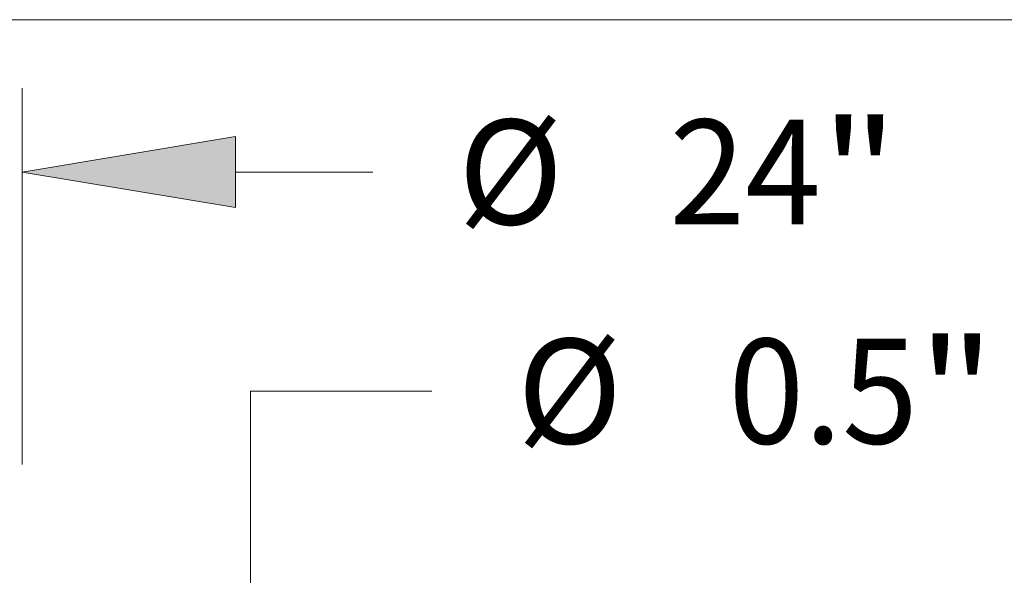
# Model space of a CAD drawing. Extents: x 0 to 10.8, y 0 to 8.2.
# Drawn here: x 5 to 5.9, y 2.1 to 2.7 of the extents above; entities that cross this region are included whole.
import ezdxf
from ezdxf.enums import TextEntityAlignment as Align

# ---------------------------------------------------------------- set-up
doc = ezdxf.new("R2010")
doc.units = 0
doc.header["$MEASUREMENT"] = 0
doc.layers.get('0').update_dxf_attribs({"lineweight": 13})
doc.styles.get("Standard").update_dxf_attribs({"font": 'isocp.shx'})

# ---------------------------------------------------------------- blocks, each defined once
blk = doc.blocks.new('BLOCK22')
at = {"color": 7, "lineweight": 13, "ltscale": 0.03937}
for p, q in [((12, 4.783479), (12, 7.398951)), ((13.480494, 6.816071), (14.435129, 6.816071))]:
    blk.add_line(p, q, dxfattribs=at)
blk.add_lwpolyline([(13.480494, 7.062819), (12, 6.816071), (13.480494, 6.569323)], close=True, dxfattribs=at)
blk.add_solid([(13.480494, 7.062819), (12, 6.816071), (13.480494, 7.062819), (13.480494, 6.569323)], dxfattribs=at)
for s, p, p2 in [('%%c', (15.027335, 6.451771), (15.755934, 6.451771)), ('24', (16.49619, 6.451771), (17.54908, 6.451771)), ('"', (17.549082, 6.451771), (18.083387, 6.451771))]:
    blk.add_text(s, height=0.728599, dxfattribs=at).set_placement(p, p2, align=Align.FIT)
blk = doc.blocks.new('BLOCK24')
at = {"color": 7, "lineweight": 13, "ltscale": 0.03937}
for p, q in [((13.586483, 5.292583), (14.84492, 5.292583)), ((13.586483, 2.480494), (13.586483, 5.292583)), ((13.586483, -1.831518), (13.586483, -0.980494))]:
    blk.add_line(p, q, dxfattribs=at)
for points in [[(13.339734, 2.480494), (13.586483, 1), (13.833231, 2.480494)], [(13.833231, -0.980494), (13.586483, 0.5), (13.339734, -0.980494)]]:
    blk.add_lwpolyline(points, close=True, dxfattribs=at)
for points in [[(13.339734, 2.480494), (13.586483, 1), (13.339734, 2.480494), (13.833231, 2.480494)], [(13.833231, -0.980494), (13.586483, 0.5), (13.833231, -0.980494), (13.339734, -0.980494)]]:
    blk.add_solid(points, dxfattribs=at)
for s, p, p2 in [('%%c', (15.437126, 4.928283), (16.165725, 4.928283)), ('"', (18.222095, 4.928283), (18.7564, 4.928283)), ('0.5', (16.905983, 4.928283), (18.222095, 4.928283))]:
    blk.add_text(s, height=0.728599, dxfattribs=at).set_placement(p, p2, align=Align.FIT)
blk = doc.blocks.new('BLOCK27')
at = {"color": 7, "lineweight": 13, "ltscale": 0.03937}
blk.add_line((9.38062, 7.875), (27.569433, 7.875), dxfattribs=at)

msp = doc.modelspace()

# ---------------------------------------------------------------- block references
at = {"lineweight": 0, "xscale": 0.135088, "yscale": 0.135088, "zscale": 0.135088}
for name in ['BLOCK27', 'BLOCK22', 'BLOCK24']:
    msp.add_blockref(name, (3.3405, 1.58652), dxfattribs=at)

doc.saveas('drawing.dxf')
